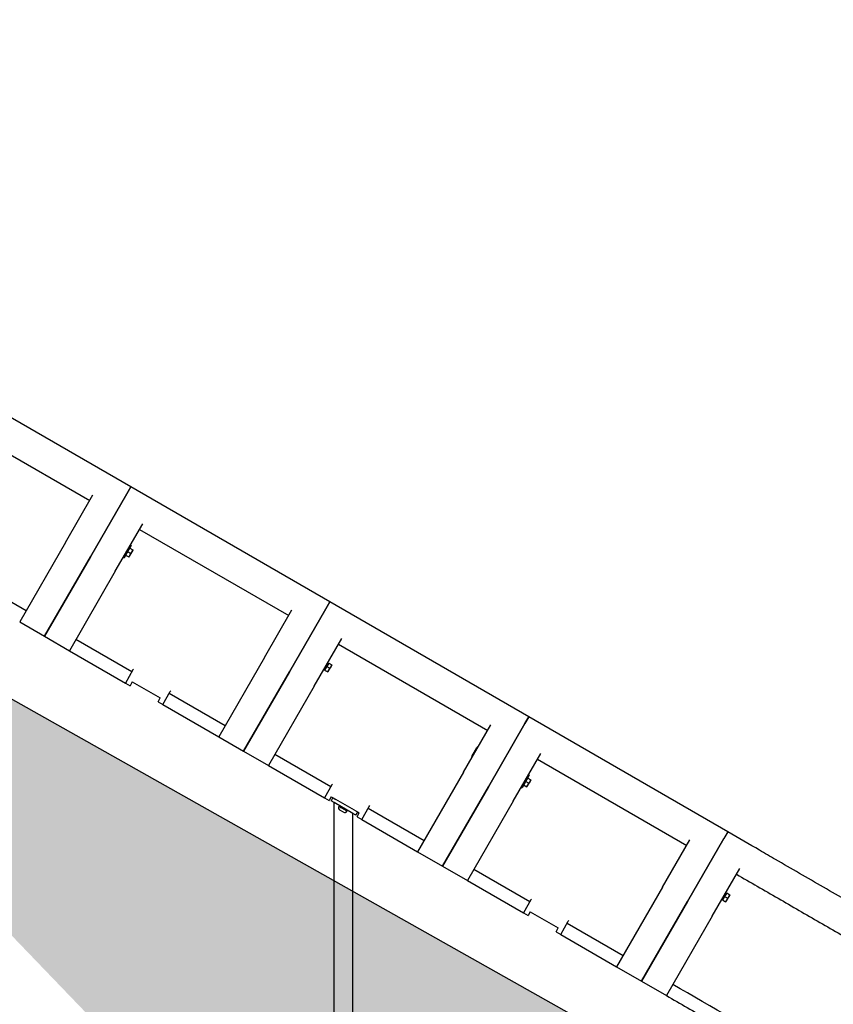
# Model space of a CAD drawing. Extents: x 0 to 1408, y 0 to 1123.
# Drawn here: x 876 to 933, y 295 to 363 of the extents above; entities that cross this region are included whole.
import ezdxf

# ---------------------------------------------------------------- set-up
doc = ezdxf.new("R2010")
doc.units = 0
doc.header["$LTSCALE"] = 42.666667
doc.header["$MEASUREMENT"] = 0
doc.layers.add('HATCH', color=9, linetype='CONTINUOUS')

msp = doc.modelspace()

# ---------------------------------------------------------------- hatches: boundary and pattern name
at = {"layer": 'HATCH'}
h = msp.add_hatch(dxfattribs=at)
h.set_pattern_fill('EARTH', color=256, scale=30, angle=45)
h.paths.add_polyline_path([(1043.12751, 263.5871), (947.12751, 263.5871), (947.12751, 275.5871), (414.3932, 575.5245), (414.3932, 563.5245), (309.41781, 563.5245), (315.10158, 553.89993), (330.70033, 549.71213), (352.35233, 553.43462), (366.55418, 549.24682), (383.78266, 552.27134), (383.78266, 558.08772), (393.56098, 560.87959), (396.82042, 560.87959), (406.59875, 557.62242), (418.00679, 555.0632), (425.92257, 554.36524), (428.48356, 548.54886), (433.60554, 546.68761), (441.05569, 548.78151), (443.38386, 548.78151), (451.06683, 546.45496), (451.29965, 537.84671), (455.25754, 535.98546), (457.81853, 532.03032), (462.00924, 530.40174), (470.15785, 532.72829), (475.97827, 532.72829), (483.89406, 530.40174), (484.12687, 516.44241), (487.85195, 514.81382), (496.39673, 516.7229), (500.8572, 516.4883), (508.83908, 514.37692), (508.83908, 502.8816), (519.16859, 503.1162), (524.80286, 494.20147), (530.67189, 491.38629), (533.48903, 490.6825), (541.87656, 492.56646), (548.05697, 492.80401), (555.66363, 490.66612), (555.66363, 476.176), (559.70467, 474.98829), (567.54903, 476.88863), (572.3032, 476.88863), (580.14757, 474.75074), (580.38528, 466.91183), (586.56569, 462.16097), (594.64777, 460.02308), (598.68881, 453.84697), (604.86922, 450.75891), (613.61958, 452.74005), (618.79848, 452.74005), (626.87147, 450.60904), (626.71915, 439.64957), (629.00396, 438.43185), (631.13645, 434.32205), (639.36177, 436.9097), (643.62675, 436.9097), (651.85207, 434.47427), (651.82049, 422.89148), (660.28081, 420.65354), (664.0133, 414.18839), (671.72713, 413.4424), (676.45495, 410.45848), (684.90371, 412.62616), (690.1437, 412.78484), (698.55946, 410.40468), (698.11615, 398.55188), (702.24929, 394.83464), (710.51557, 396.89978), (716.30197, 396.89978), (723.74162, 394.83464), (723.74162, 380.79174), (732.83452, 375.00937), (740.27417, 375.42239), (748.12714, 370.46607), (756.80673, 372.94423), (762.17981, 372.53121), (770.04919, 370.71453), (769.78979, 358.2721), (773.68076, 354.90228), (781.98147, 357.23523), (786.65063, 356.97602), (794.69196, 354.64306), (794.95135, 342.97829), (805.32725, 342.20063), (812.84979, 333.38725), (819.07533, 330.79508), (827.89484, 332.86881), (833.74419, 332.58229), (841.12913, 330.73734), (841.12913, 320.72189), (845.3491, 314.39634), (854.31653, 317.29554), (858.27275, 317.29554), (866.18518, 314.39634), (866.44893, 302.53593), (875.33764, 299.77452), (882.04192, 292.80691), (890.62341, 290.39505), (897.86403, 292.53893), (899.47306, 292.53893), (907.5182, 290.39505), (907.5182, 282.62349), (916.90419, 280.74759), (923.07213, 271.90409), (931.11727, 267.61634), (935.67618, 260.64873), (941.30778, 258.50485), (951.40022, 261.15925), (953.26705, 261.15925), (963.61941, 258.61536), (963.61941, 248.27019), (971.93524, 249.62693), (986.53037, 247.08304), (999.76783, 252.00123), (1017.75718, 249.62693), (1034.52295, 253.60729), (1042.77769, 254.04145), (1044.51553, 258.38303)])

# ---------------------------------------------------------------- linework, layer by layer
for p, q in [((947.12751, 275.5871), (414.3932, 575.5245)), ((884.08475, 330.51513), (870.22834, 338.51513)), ((870.83539, 335.56657), (881.2277, 329.56657)), ((884.08475, 330.51513), (883.81296, 330.04437)), ((883.81296, 330.04437), (884.08475, 330.51513)), ((897.94115, 322.51513), (884.08475, 330.51513)), ((879.54765, 326.65665), (881.45591, 329.96184)), ((881.2797, 325.65665), (883.81296, 330.04437)), ((883.81296, 330.04437), (881.2797, 325.65665)), ((883.01175, 324.65665), (884.92001, 327.96184)), ((884.6918, 327.56657), (895.0841, 321.56657)), ((879.54765, 326.65665), (876.3527, 321.12282)), ((884.12309, 326.45154), (883.62309, 325.58551)), ((883.94334, 326.1402), (884.01359, 326.26188)), ((884.01359, 326.26188), (884.22395, 326.14043)), ((884.01359, 326.26188), (884.01359, 326.26188)), ((884.0668, 326.48404), (884.12309, 326.45154)), ((881.2797, 325.65665), (878.08475, 320.12282)), ((878.08475, 320.12282), (881.2797, 325.65665)), ((883.5668, 325.61801), (883.62309, 325.58551)), ((883.73259, 325.77517), (883.80284, 325.89685)), ((883.73259, 325.77517), (883.94295, 325.65372)), ((883.73259, 325.77517), (883.73259, 325.77517)), ((883.80284, 325.89685), (883.87309, 326.01852)), ((883.87309, 326.01852), (883.94334, 326.1402)), ((883.87309, 326.01852), (884.08345, 325.89707)), ((883.96469, 325.64117), (884.03494, 325.76285)), ((884.03494, 325.76285), (884.17544, 326.0062)), ((884.17544, 326.0062), (884.24569, 326.12788)), ((876.79697, 321.89233), (872.89986, 324.14233)), ((883.01175, 324.65665), (879.8168, 319.12282)), ((897.94115, 322.51513), (897.66937, 322.04437)), ((897.66937, 322.04437), (897.94115, 322.51513)), ((911.79756, 314.51513), (897.94115, 322.51513)), ((893.40406, 318.65665), (895.31232, 321.96184)), ((895.13611, 317.65665), (897.66937, 322.04437)), ((897.66937, 322.04437), (895.13611, 317.65665)), ((876.3527, 321.12282), (878.08475, 320.12282)), ((878.08475, 320.12282), (879.8168, 319.12282)), ((884.15819, 317.64233), (880.26108, 319.89233)), ((896.86816, 316.65665), (898.77642, 319.96184)), ((898.54821, 319.56657), (908.94051, 313.56657)), ((879.8168, 319.12282), (883.71391, 316.87282)), ((893.40406, 318.65665), (890.2091, 313.12282)), ((897.87, 318.26188), (897.589, 317.77517)), ((897.65925, 317.89685), (897.7295, 318.01852)), ((897.7295, 318.01852), (897.79975, 318.1402)), ((897.7295, 318.01852), (897.93986, 317.89707)), ((897.80052, 318.20153), (897.77021, 318.21903)), ((897.79975, 318.1402), (897.87, 318.26188)), ((897.87, 318.26188), (897.87, 318.26188)), ((897.87, 318.26188), (898.08036, 318.14043)), ((897.89135, 317.76285), (898.03185, 318.0062)), ((898.03185, 318.0062), (898.1021, 318.12788)), ((884.24154, 317.7867), (883.71391, 316.87282)), ((884.27052, 317.8369), (884.24154, 317.7867)), ((895.13611, 317.65665), (891.94115, 312.12282)), ((891.94115, 312.12282), (895.13611, 317.65665)), ((897.60652, 317.86552), (897.57621, 317.88302)), ((897.589, 317.77517), (897.65925, 317.89685)), ((897.589, 317.77517), (897.589, 317.77517)), ((897.589, 317.77517), (897.79936, 317.65372)), ((897.8211, 317.64117), (897.89135, 317.76285)), ((883.71391, 316.87282), (884.03867, 316.68532)), ((884.19492, 316.95595), (884.03867, 316.68532)), ((884.19492, 316.95595), (886.14348, 315.83095)), ((896.86816, 316.65665), (893.67321, 311.12282)), ((886.31199, 315.37282), (886.83962, 316.2867)), ((890.65338, 313.89233), (886.75627, 316.14233)), ((886.83962, 316.2867), (886.8686, 316.3369)), ((885.98723, 315.56032), (886.14348, 315.83095)), ((885.98723, 315.56032), (886.31199, 315.37282)), ((886.31199, 315.37282), (890.2091, 313.12282)), ((907.26047, 310.65665), (909.16872, 313.96184)), ((908.99252, 309.65665), (911.52577, 314.04437)), ((911.52577, 314.04437), (908.99252, 309.65665)), ((911.79756, 314.51513), (911.52577, 314.04437)), ((911.52577, 314.04437), (911.79756, 314.51513)), ((925.65397, 306.51513), (911.79756, 314.51513)), ((890.2091, 313.12282), (891.94115, 312.12282)), ((891.94115, 312.12282), (893.67321, 311.12282)), ((898.0146, 309.64233), (894.11748, 311.89233)), ((907.8317, 311.77105), (908.19107, 312.3935)), ((908.26082, 312.38932), (908.23376, 312.40494)), ((910.72457, 308.65665), (912.63282, 311.96184)), ((893.67321, 311.12282), (897.57032, 308.87282)), ((907.8702, 311.71273), (907.84313, 311.72836)), ((912.40461, 311.56657), (922.79692, 305.56657)), ((907.26047, 310.65665), (904.06551, 305.12282)), ((911.8359, 310.45154), (911.3359, 309.58551)), ((911.77961, 310.48404), (911.8359, 310.45154)), ((898.09795, 309.7867), (897.57032, 308.87282)), ((898.12693, 309.8369), (898.09795, 309.7867)), ((911.44541, 309.77517), (911.4454, 309.77517)), ((911.44541, 309.77517), (911.51566, 309.89685)), ((911.44541, 309.77517), (911.65577, 309.65372)), ((911.51566, 309.89685), (911.58591, 310.01852)), ((911.58591, 310.01852), (911.65616, 310.1402)), ((911.58591, 310.01852), (911.79627, 309.89707)), ((911.65616, 310.1402), (911.72641, 310.26188)), ((911.6775, 309.64117), (911.74775, 309.76285)), ((911.72641, 310.26188), (911.7264, 310.26188)), ((911.72641, 310.26188), (911.93677, 310.14043)), ((911.74775, 309.76285), (911.88825, 310.0062)), ((911.88825, 310.0062), (911.9585, 310.12788)), ((908.99252, 309.65665), (905.79756, 304.12282)), ((905.79756, 304.12282), (908.99252, 309.65665)), ((911.27961, 309.61801), (911.3359, 309.58551)), ((897.57032, 308.87282), (897.89508, 308.68532)), ((898.05133, 308.95595), (897.89508, 308.68532)), ((898.15958, 308.89345), (898.03458, 308.67695)), ((898.25109, 308.55195), (898.03458, 308.67695)), ((898.05133, 308.95595), (898.1792, 308.88213)), ((898.1792, 308.88213), (898.37609, 308.76845)), ((898.24311, 272.55656), (898.24311, 308.55656)), ((899.55013, 307.80195), (898.25109, 308.55195)), ((899.67513, 308.01845), (898.37609, 308.76845)), ((910.72457, 308.65665), (907.52961, 303.12282)), ((898.57655, 308.27167), (898.58405, 308.28466)), ((899.15216, 307.95666), (898.58405, 308.28466)), ((898.89332, 307.87632), (898.6439, 308.02032)), ((898.7077, 308.21782), (898.73823, 308.2707)), ((899.03246, 308.03032), (899.06299, 308.0832)), ((899.14466, 307.94367), (899.15216, 307.95666)), ((899.76663, 307.67695), (899.55013, 307.80195)), ((899.55811, 272.55656), (899.55811, 307.79734)), ((899.67513, 308.01845), (899.87201, 307.90478)), ((899.76663, 307.67695), (899.89163, 307.89345)), ((899.84364, 307.56032), (899.99989, 307.83095)), ((899.87201, 307.90478), (899.99989, 307.83095)), ((900.1684, 307.37282), (900.69602, 308.2867)), ((904.50979, 305.89233), (900.61267, 308.14233)), ((900.69602, 308.2867), (900.72501, 308.3369)), ((899.84364, 307.56032), (900.1684, 307.37282)), ((900.1684, 307.37282), (904.06551, 305.12282)), ((925.65397, 306.51513), (925.38218, 306.04437)), ((921.11687, 302.65665), (923.02513, 305.96184)), ((925.38218, 306.04437), (922.84892, 301.65665)), ((922.84892, 301.65665), (925.38218, 306.04437)), ((904.06551, 305.12282), (905.79756, 304.12282)), ((905.79756, 304.12282), (907.52961, 303.12282)), ((911.871, 301.64233), (907.97389, 303.89233)), ((924.58097, 300.65665), (926.48923, 303.96184)), ((907.52961, 303.12282), (911.42673, 300.87282)), ((921.11687, 302.65665), (917.92192, 297.12282)), ((925.58281, 302.26188), (925.30181, 301.77517)), ((925.51333, 302.20153), (925.48302, 302.21903)), ((925.51256, 302.1402), (925.58281, 302.26188)), ((925.58281, 302.26188), (925.58281, 302.26188)), ((925.58281, 302.26188), (925.79317, 302.14043)), ((911.95435, 301.7867), (911.42673, 300.87282)), ((911.98334, 301.8369), (911.95435, 301.7867)), ((919.65397, 296.12282), (922.84892, 301.65665)), ((922.84892, 301.65665), (919.65397, 296.12282)), ((925.31933, 301.86552), (925.28902, 301.88302)), ((925.30181, 301.77517), (925.37206, 301.89685)), ((925.30181, 301.77517), (925.30181, 301.77517)), ((925.30181, 301.77517), (925.51217, 301.65372)), ((925.37206, 301.89685), (925.44231, 302.01852)), ((925.44231, 302.01852), (925.51256, 302.1402)), ((925.44231, 302.01852), (925.65267, 301.89707)), ((925.53391, 301.64117), (925.60416, 301.76285)), ((925.60416, 301.76285), (925.74466, 302.0062)), ((925.74466, 302.0062), (925.81491, 302.12788)), ((911.42673, 300.87282), (911.75149, 300.68532)), ((911.90774, 300.95595), (911.75149, 300.68532)), ((911.90774, 300.95595), (913.85629, 299.83095)), ((914.0248, 299.37282), (914.55243, 300.2867)), ((914.55243, 300.2867), (914.58141, 300.3369)), ((924.58097, 300.65665), (921.38602, 295.12282)), ((913.70004, 299.56032), (913.85629, 299.83095)), ((913.70004, 299.56032), (914.0248, 299.37282)), ((918.36619, 297.89233), (914.46908, 300.14233)), ((914.0248, 299.37282), (917.92192, 297.12282)), ((917.92192, 297.12282), (919.65397, 296.12282)), ((919.65397, 296.12282), (921.38602, 295.12282))]:
    msp.add_line(p, q, dxfattribs=at)
for centre, radius, start, end in [((897.81552, 318.22751), 0.03, 240, 330), ((897.59152, 317.83954), 0.03, 330, 60), ((908.21813, 312.37788), 0.03125, 60, 150), ((907.85876, 311.75542), 0.03125, 150, 240), ((898.7359, 308.17967), 0.184, 150, 240), ((898.70429, 308.21978), 0.00394, 240, 330), ((898.98532, 308.03567), 0.184, 240, 330), ((899.03587, 308.02835), 0.00394, 150, 240), ((925.52833, 302.22751), 0.03, 240, 330), ((925.30433, 301.83954), 0.03, 330, 60)]:
    msp.add_arc(centre, radius, start, end, dxfattribs=at)
for points in [[(883.94295, 325.65372), (884.00234, 325.70638), (884.03494, 325.76285)], [(883.96469, 325.64117), (883.96469, 325.64117), (883.94295, 325.65372)], [(884.03494, 325.76285), (884.06754, 325.81932), (884.08345, 325.89707)], [(884.08345, 325.89707), (884.14284, 325.94973), (884.17544, 326.0062)], [(884.17544, 326.0062), (884.20804, 326.06267), (884.22395, 326.14043)], [(884.22395, 326.14043), (884.24569, 326.12788), (884.24569, 326.12788)], [(897.93986, 317.89707), (897.99924, 317.94973), (898.03185, 318.0062)], [(898.03185, 318.0062), (898.06445, 318.06267), (898.08036, 318.14043)], [(898.08036, 318.14043), (898.1021, 318.12788), (898.1021, 318.12788)], [(897.79936, 317.65372), (897.85874, 317.70638), (897.89135, 317.76285)], [(897.8211, 317.64117), (897.8211, 317.64117), (897.79936, 317.65372)], [(897.89135, 317.76285), (897.92395, 317.81932), (897.93986, 317.89707)], [(911.65577, 309.65372), (911.71515, 309.70638), (911.74775, 309.76285)], [(911.74775, 309.76285), (911.78036, 309.81932), (911.79627, 309.89707)], [(911.79627, 309.89707), (911.85565, 309.94973), (911.88825, 310.0062)], [(911.88825, 310.0062), (911.92086, 310.06267), (911.93677, 310.14043)], [(911.93677, 310.14043), (911.9585, 310.12788), (911.9585, 310.12788)], [(911.6775, 309.64117), (911.6775, 309.64117), (911.65577, 309.65372)], [(925.51217, 301.65372), (925.57156, 301.70638), (925.60416, 301.76285)], [(925.53391, 301.64117), (925.53391, 301.64117), (925.51217, 301.65372)], [(925.60416, 301.76285), (925.63676, 301.81932), (925.65267, 301.89707)], [(925.65267, 301.89707), (925.71206, 301.94973), (925.74466, 302.0062)], [(925.74466, 302.0062), (925.77726, 302.06267), (925.79317, 302.14043)], [(925.79317, 302.14043), (925.81491, 302.12788), (925.81491, 302.12788)]]:
    msp.add_rational_spline(points, [1, 1.0379548493, 1], degree=2, dxfattribs=at)
for points, knots in [([(925.65397, 306.51513), (925.65136, 306.5106), (925.64744, 306.50382), (925.62203, 306.45981), (925.60336, 306.42748), (925.55691, 306.34701), (925.52979, 306.30005), (925.48077, 306.21514), (925.46061, 306.18023), (925.42086, 306.11136), (925.40145, 306.07776), (925.38218, 306.04437)], [0, 0, 0, 0, 0.50276673, 0.50276673, 1.00720566, 1.00720566, 1.49896596, 1.49896596, 1.81640939, 1.81640939, 2.11125341, 2.11125341, 2.11125341, 2.11125341]), ([(939.00852, 298.80487), (937.89556, 299.44744), (936.78275, 300.08992), (934.55701, 301.37496), (933.44412, 302.01748), (932.33124, 302.66), (931.21836, 303.30252), (930.10545, 303.94506), (928.62166, 304.80173), (928.25072, 305.01589), (927.13775, 305.65847), (926.39612, 306.08664), (925.65397, 306.51513)], [238.79084239, 238.79084239, 238.79084239, 238.79084239, 248.5828623, 248.5828623, 258.37488228, 258.37488228, 258.37488228, 268.16690226, 268.16690226, 271.43090898, 271.43090898, 277.95892224, 277.95892224, 277.95892224, 277.95892224]), ([(926.26102, 303.56657), (927.22987, 303.0072), (928.19814, 302.44817), (930.13515, 301.32984), (931.10372, 300.77063), (932.07227, 300.21144), (933.04081, 299.65225), (934.00938, 299.09305), (935.9464, 297.97471), (936.91489, 297.41555), (937.88352, 296.85632)], [0, 0, 0, 0, 8.52201813, 8.52201813, 17.04404125, 17.04404125, 17.04404125, 25.56606188, 25.56606188, 34.0880825, 34.0880825, 34.0880825, 34.0880825]), ([(933.4717, 289.20408), (932.33247, 289.85552), (931.19363, 290.50764), (927.31127, 292.73376), (924.56951, 294.31084), (921.8303, 295.89233)], [0, 0, 0, 0, 10.00000204, 10.00000204, 34.1018728, 34.1018728, 34.1018728, 34.1018728]), ([(921.38602, 295.12282), (922.35487, 294.56345), (923.32315, 294.00442), (925.26019, 292.88607), (926.22876, 292.32686), (927.19731, 291.76767), (928.16585, 291.20848), (929.13439, 290.6493), (931.07146, 289.53093), (932.03997, 288.97176), (933.00852, 288.41257)], [-127.06565138, -127.06565138, -127.06565138, -127.06565138, -118.54354432, -118.54354432, -110.02143226, -110.02143226, -110.02143226, -101.4993227, -101.4993227, -92.97721313, -92.97721313, -92.97721313, -92.97721313])]:
    msp.add_open_spline(points, degree=3, knots=knots, dxfattribs=at)

doc.saveas('drawing.dxf')
